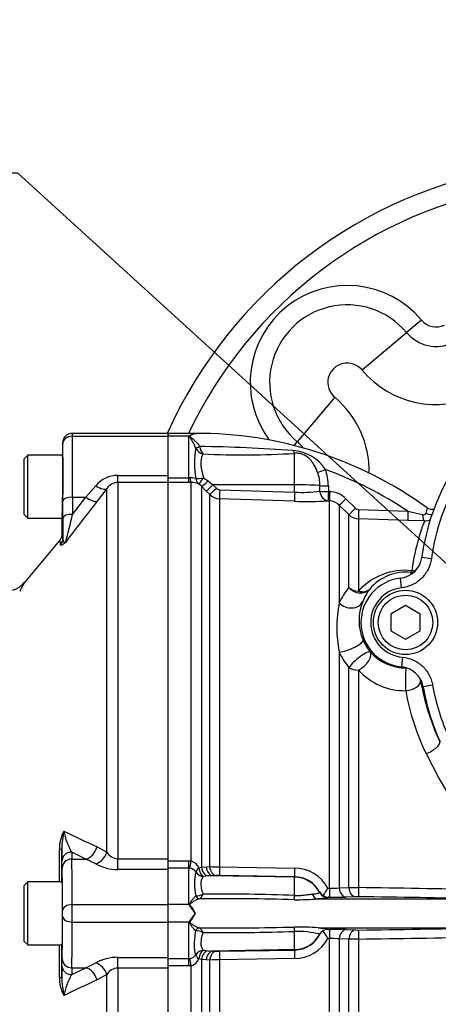
# Model space of a CAD drawing. Units: millimetres. Extents: x 0 to 594, y 0 to 420.
# Drawn here: x 108 to 125, y 312 to 353 of the extents above; entities that cross this region are included whole.
import ezdxf
from ezdxf.enums import TextEntityAlignment as Align

# ---------------------------------------------------------------- set-up
doc = ezdxf.new("R2010")
doc.units = ezdxf.units.MM
for name, color, linetype in [('Default', 7, 'Continuous'), ('GB-IW5-SPURBOX_R', 7, 'Continuous'), ('II2-01-STD', 7, 'Continuous'), ('II2-04SHW-STD', 7, 'Continuous'), ('II2-05-STD', 7, 'Continuous'), ('TSH-1', 7, 'Continuous')]:
    doc.layers.add(name, color=color, linetype=linetype)
doc.styles.add('SEACAD_Arial', font='arial.ttf')
doc.styles.add('SEACAD_Solid_Edge_ISO_GDT_Symbols', font='SEIGDT.TTF')
doc.dimstyles.new('ISO-InstDr', dxfattribs={"dimtxt": 3.2, "dimasz": 4.48, "dimexe": 1.6, "dimexo": 1.6, "dimgap": 0.8, "dimtad": 1, "dimdec": 0, "dimlfac": 5, "dimzin": 0, "dimdsep": 46, "dimtxsty": 'SEACAD_Arial', "dimblk1": '_SE_FILLED', "dimblk2": '_SE_FILLED', "dimsah": 1, "dimcen": 1.6, "dimadec": 0, "dimazin": 0, "dimtfac": 0.5, "dimtofl": 0, "dimtmove": 0, "dimatfit": 3, "dimfxl": 1, "dimtzin": 0, "dimarcsym": 0})

# ---------------------------------------------------------------- blocks, each defined once
blk = doc.blocks.new('SEANNOT_GROUP71')
at = {"layer": 'Default', "linetype": 'Continuous'}
blk.add_hatch(color=7, dxfattribs=at).paths.add_polyline_path([(126.597, 328.447), (130.413, 325.983), (127.602, 329.551)])
at = {"layer": 'Default', "color": 7, "linetype": 'Continuous'}
blk.add_line((107.691, 346.666), (98.091, 346.666), dxfattribs=at)
blk.add_lwpolyline([(107.691, 346.666), (130.413, 325.983)], dxfattribs=at)
blk.add_circle((94.891, 346.666), 3.2, dxfattribs=at)
at = {"layer": 'Default', "color": 7, "linetype": 'Continuous', "style": 'SEACAD_Solid_Edge_ISO_GDT_Symbols'}
blk.add_text('q', height=3.2, dxfattribs=at).set_placement((93.067, 348.266), align=Align.TOP_LEFT)
blk = doc.blocks.new('SE4')
at = {"layer": 'GB-IW5-SPURBOX_R', "color": 7, "linetype": 'Continuous'}
for p, q in [((124.351, 340.608), (123.739, 340.094)), ((121.901, 338.551), (123.739, 340.094)), ((120.773, 337.424), (119.23, 335.586)), ((119.103, 335.434), (119.23, 335.586))]:
    blk.add_line(p, q, dxfattribs=at)
for centre, radius, start, end in [((131.187, 328.137), 19, 99.0542, 155.7621), ((131.187, 328.137), 18.2, 99.4557, 154.6231), ((121.288, 338.037), 4, 40.0144, 216.4165), ((121.288, 338.037), 3.2, 40.0144, 229.9856), ((124.964, 341.123), 0.8, 220.0144, 295.6054), ((124.964, 341.123), 1.6, 220.0144, 295.6054), ((121.288, 338.037), 0.8, 40.0144, 229.9856), ((124.964, 341.123), 4, 220.0144, 295.6054), ((118.202, 334.36), 4, 359.0649, 49.9856), ((118.202, 334.36), 1.6, 37.5388, 49.9856)]:
    blk.add_arc(centre, radius, start, end, dxfattribs=at)
at = {"layer": 'II2-01-STD', "color": 7, "linetype": 'Continuous'}
for p, q in [((113.897, 335.817), (113.897, 335.937)), ((115.006, 335.937), (113.897, 335.937)), ((115.044, 335.931), (115.006, 335.937)), ((114.757, 335.817), (113.897, 335.817)), ((113.897, 334.199), (113.897, 335.817)), ((114.757, 334.105), (114.757, 335.817)), ((115.036, 335.328), (115.035, 335.33)), ((115.199, 335.395), (115.2, 335.39)), ((119.118, 333.815), (119.118, 335.109)), ((113.897, 334.105), (114.757, 334.105)), ((114.757, 333.905), (113.897, 333.905)), ((114.757, 334.105), (114.799, 334.107)), ((114.757, 333.905), (114.757, 334.105)), ((114.849, 333.906), (114.757, 333.905)), ((114.849, 318.298), (114.849, 333.906)), ((115.273, 333.758), (115.159, 333.851)), ((115.36, 334.099), (115.549, 333.978)), ((115.549, 333.978), (115.746, 333.819)), ((115.273, 333.758), (115.273, 318.044)), ((115.47, 333.558), (115.273, 333.758)), ((115.616, 333.411), (115.47, 333.558)), ((119.118, 333.815), (115.746, 333.819)), ((115.746, 333.819), (115.892, 333.672)), ((116.026, 333.613), (119.118, 333.509)), ((119.118, 333.509), (119.118, 333.815)), ((120.165, 333.546), (120.164, 333.781)), ((120.512, 333.771), (120.513, 333.536)), ((120.513, 333.536), (120.567, 333.534)), ((115.616, 318.065), (115.616, 333.411)), ((116.019, 333.236), (116.019, 318.053)), ((119.111, 333.133), (116.019, 333.236)), ((120.561, 333.154), (120.506, 333.156)), ((120.561, 317.177), (120.561, 333.154)), ((121.239, 333.242), (121.63, 332.849)), ((120.964, 332.978), (120.964, 328.94)), ((121.356, 332.586), (120.964, 332.978)), ((121.764, 332.791), (123.793, 332.724)), ((123.793, 332.724), (124.392, 332.583)), ((121.356, 329.577), (121.356, 332.586)), ((121.759, 332.41), (121.759, 329.434)), ((123.791, 332.342), (121.759, 332.41)), ((124.48, 332.324), (123.791, 332.342)), ((120.964, 326.915), (120.964, 317.19)), ((121.356, 317.204), (121.356, 326.277)), ((121.759, 326.169), (121.759, 317.197)), ((113.897, 318.305), (114.757, 318.305)), ((114.757, 318.305), (114.849, 318.298)), ((114.757, 318.005), (114.757, 318.305)), ((115.159, 318.012), (115.273, 318.044)), ((115.273, 318.044), (115.47, 318.06)), ((115.47, 318.06), (115.616, 318.065)), ((116.019, 318.053), (119.111, 318.005)), ((114.757, 318.005), (113.897, 318.005)), ((113.897, 316.497), (113.897, 317.951)), ((114.757, 316.497), (114.757, 318.005)), ((114.799, 318.001), (114.757, 318.005)), ((115.549, 317.679), (115.36, 317.659)), ((115.746, 317.692), (115.549, 317.679)), ((115.892, 317.697), (115.746, 317.692)), ((119.118, 317.633), (115.746, 317.692)), ((119.118, 317.649), (116.026, 317.698)), ((119.118, 317.633), (119.118, 317.649)), ((119.118, 316.879), (119.118, 317.633)), ((120.964, 317.19), (121.356, 317.204)), ((115.035, 316.855), (115.036, 316.856)), ((120.155, 317.001), (120.155, 317.013)), ((120.494, 317.177), (120.561, 317.177)), ((120.571, 316.802), (120.503, 316.802)), ((120.503, 316.802), (120.503, 316.79)), ((121.633, 316.823), (121.242, 316.808)), ((114.757, 316.497), (113.897, 316.497)), ((113.897, 315.777), (113.897, 316.497)), ((115.2, 316.735), (115.199, 316.734)), ((120.086, 316.736), (126.769, 316.736)), ((115.022, 316.137), (115.006, 316.137)), ((114.757, 315.777), (113.897, 315.777)), ((113.897, 314.323), (113.897, 315.777)), ((114.757, 314.269), (114.757, 315.777)), ((115.036, 315.419), (115.035, 315.419)), ((115.199, 315.54), (115.2, 315.539)), ((119.118, 314.641), (119.118, 315.395)), ((120.086, 315.538), (126.769, 315.538)), ((120.489, 315.472), (120.571, 315.472)), ((121.242, 315.466), (121.633, 315.451)), ((120.561, 315.097), (120.494, 315.097)), ((120.561, 299.13), (120.561, 315.097)), ((120.964, 315.084), (120.964, 299.306)), ((121.356, 315.07), (120.964, 315.084)), ((121.356, 299.698), (121.356, 315.07)), ((121.759, 315.077), (121.759, 299.874)), ((115.36, 314.616), (115.549, 314.595)), ((115.549, 314.595), (115.746, 314.582)), ((119.118, 314.641), (115.746, 314.582)), ((115.746, 314.582), (115.892, 314.577)), ((116.026, 314.576), (119.118, 314.625)), ((119.118, 314.625), (119.118, 314.641)), ((113.897, 314.269), (114.757, 314.269)), ((114.757, 313.969), (113.897, 313.969)), ((114.757, 314.269), (114.799, 314.273)), ((114.757, 313.969), (114.757, 314.269)), ((114.849, 313.976), (114.757, 313.969)), ((114.849, 298.368), (114.849, 313.976)), ((115.273, 314.23), (115.159, 314.262)), ((115.273, 314.23), (115.273, 298.516)), ((115.47, 314.214), (115.273, 314.23)), ((115.616, 314.209), (115.47, 314.214)), ((115.616, 298.863), (115.616, 314.209)), ((119.111, 314.269), (116.019, 314.221)), ((116.019, 314.221), (116.019, 299.038))]:
    blk.add_line(p, q, dxfattribs=at)
for centre, radius, start, end in [((115.12, 335.294), 0.642, 96.7669, 120.129), ((115.097, 319.75), 16.187, 54.1064, 90.2947), ((115.055, 336.183), 0.252, 267.5063, 268.9747), ((115.27, 335.21), 0.795, 126.4574, 130.1852), ((118.966, 334.707), 3.978, 171.0136, 189.0953), ((115.497, 335.588), 0.529, 209.41, 251.6016), ((114.435, 274.059), 61.34, 85.67462, 89.28645), ((115.951, 335.531), 0.764, 190.637, 215.6405), ((116.991, 373.385), 38.335, 267.516, 273.1806), ((118.96, 333.535), 1.693, 32.5365, 86.5624), ((118.612, 333.794), 1.552, 359.5411, 20.09), ((115.097, 319.75), 15.618, 56.1686, 70.2033), ((118.685, 333.78), 1.827, 359.7292, 21.3547), ((114.841, 333.462), 0.646, 72.3161, 93.7057), ((114.869, 333.109), 0.798, 68.6115, 91.4166), ((116.033, 333.811), 0.198, 224.6367, 268.0433), ((119.426, 339.737), 6.235, 267.1715, 276.8043), ((120.534, 332.541), 0.994, 44.8499, 88.07), ((116.039, 333.836), 0.6, 225.0276, 268.0424), ((119.588, 346.412), 13.287, 267.9461, 273.9654), ((120.541, 332.558), 0.596, 44.7605, 88.063), ((121.77, 332.989), 0.199, 224.8486, 268.0977), ((128.199, 331.93), 3.734, 165.4872, 168.9026), ((121.78, 333.01), 0.6, 225.0057, 268.0293), ((133.043, 329.051), 9.167, 159.0863, 172.3421), ((124.496, 332.931), 0.607, 268.4641, 294.3274), ((123.678, 327.707), 2.581, 83.7769, 138.0079), ((123.707, 328.272), 1.939, 83.8299, 140.1361), ((136.818, 328.604), 13, 172.9541, 173.2847), ((123.359, 327.906), 2.609, 140.1668, 156.6367), ((123.942, 328.199), 2.167, 142.6444, 158.3245), ((123.836, 328.225), 2.059, 157.9141, 203.1989), ((125.763, 327.928), 4.904, 168.0806, 191.9194), ((123.818, 328.212), 2.037, 203.0638, 219.2859), ((123.359, 327.946), 2.608, 203.3066, 219.8027), ((123.702, 328.204), 1.944, 221.242, 270.4837), ((123.675, 327.908), 2.587, 222.2298, 270.6609), ((133.996, 327.397), 9.816, 189.6763, 205.1951), ((133.347, 327.014), 9.789, 189.9592, 205.9773), ((143.754, 332.119), 21.381, 206.0587, 254.4354), ((114.715, 317.84), 0.477, 21.0507, 73.6492), ((116.055, 325.788), 7.735, 266.7448, 269.7341), ((114.745, 317.652), 0.354, 34.3816, 81.219), ((117.449, 317.35), 2.463, 168.2688, 191.5936), ((115.974, 314.911), 2.787, 88.9322, 91.696), ((119.092, 316.403), 1.602, 28.8904, 89.2907), ((119.098, 316.454), 1.196, 27.894, 89.046), ((121.828, 333.666), 16.469, 268.3561, 269.7595), ((114.988, -223.327), 540.567, 88.75169, 89.28223), ((115.054, 317.403), 0.547, 268.1546, 300.2987), ((116.064, 230.575), 86.358, 87.97321, 90.48719), ((120.482, 317.202), 0.377, 209.9549, 240.1703), ((116.231, 319.767), 4.988, 324.5525, 328.7209), ((120.53, 317.218), 0.417, 235.5966, 266.3427), ((120.641, 320.856), 3.68, 268.7635, 275.0502), ((120.758, 331.705), 14.905, 269.2808, 271.8628), ((121.723, 313.939), 2.885, 89.1147, 91.7824), ((115.034, -209.635), 526.502, 88.72293, 89.26723), ((113.426, 315.314), 1.781, 39.9182, 41.6298), ((113.442, 315.322), 1.764, 27.5341, 40.0532), ((113.63, 315.483), 1.538, 25.1611, 39.6857), ((116.165, 200.444), 116.295, 88.5513, 90.47582), ((119.279, 325.553), 8.853, 268.8719, 275.2277), ((113.449, 316.948), 1.755, 319.9152, 332.4975), ((113.63, 316.791), 1.538, 320.3138, 334.8393), ((113.428, 316.959), 1.779, 318.369, 320.083), ((116.165, 431.831), 116.295, 269.52418, 271.4487), ((119.279, 306.721), 8.853, 84.7723, 91.1281), ((115.054, 314.872), 0.547, 59.6992, 91.8475), ((116.064, 401.699), 86.358, 269.51281, 272.02679), ((119.214, 311.735), 3.661, 75.1016, 91.4955), ((119.098, 315.822), 1.197, 270.9864, 336.1626), ((119.219, 315.861), 1.105, 327.8673, 328.8223), ((120.466, 315.128), 0.338, 107.448, 152.1815), ((116.334, 312.574), 4.865, 31.2381, 35.8048), ((120.527, 314.87), 0.603, 93.6217, 105.3817), ((120.758, 300.564), 14.909, 88.1376, 90.7188), ((121.723, 318.338), 2.888, 268.2189, 270.884), ((115.034, 841.909), 526.502, 270.73277, 271.27707), ((119.092, 315.871), 1.602, 270.7093, 331.1096), ((120.641, 311.417), 3.681, 84.9508, 91.2355), ((121.829, 298.604), 16.473, 90.2407, 91.6437), ((114.988, 855.601), 540.567, 270.71777, 271.24831), ((114.742, 314.628), 0.36, 279.2185, 325.1808), ((115.974, 317.363), 2.787, 268.304, 271.0678), ((114.715, 314.434), 0.477, 286.3486, 338.9515), ((116.055, 306.486), 7.735, 90.2659, 93.2552)]:
    blk.add_arc(centre, radius, start, end, dxfattribs=at)
for centre, major_axis, ratio, start_param, end_param in [((115.199, 335.414), (-0.181, -0.085), 0.087437, 0.404718, 1.529147), ((115.2, 335.412), (-0.182, -0.083), 0.098373, 0.403135, 1.524669), ((119.125, 335.475), (0.045, -0.397), 0.288577, -0.923243, -0.433526), ((120.394, 334.465), (-0.371, -0.149), 0.039126, 0.493505, 1.536004), ((114.849, 334.303), (0.007, -0.4), 0.152189, 5.222916, 6.160747), ((115.367, 334.192), (-0.392, -0.081), 0.223626, 0.52766, 1.506761), ((115.367, 334.192), (-0.167, -0.363), 0.788441, 5.359475, 6.136291), ((115.367, 334.192), (-0.211, -0.34), 0.109851, 0.090704, 1.363543), ((115.556, 334.04), (-0.286, -0.28), 0.098765, 0.076517, 1.450064), ((115.753, 333.839), (-0.284, -0.281), 0.024936, 0.077702, 1.521557), ((115.898, 333.693), (-0.284, -0.281), 0.02494, 0.07855, 1.52156), ((116.033, 333.634), (-0.013, -0.4), 0.015719, 4.765295, 6.17166), ((119.125, 333.53), (-0.013, -0.4), 0.015718, 4.765295, 6.173765), ((119.097, 333.753), (1.2, 0), 0.052336, 0.475365, 1.553343), ((120.52, 333.791), (-0.4, -0.001), 0.048796, 0.475273, 1.551851), ((120.52, 333.555), (0.033, -0.399), 0.889443, 4.66379, 6.152372), ((120.52, 333.555), (-0.4, -0.001), 0.048685, 0.474674, 1.551568), ((120.52, 333.555), (-0.014, -0.4), 0.017494, 4.761742, 6.223523), ((120.575, 333.554), (-0.014, -0.4), 0.017666, 4.761681, 6.223572), ((121.247, 333.261), (-0.283, -0.282), 0.018456, 0.042899, 1.521795), ((121.639, 332.868), (-0.283, -0.282), 0.016709, 0.044312, 1.521172), ((121.773, 332.809), (-0.013, -0.4), 0.02227, 4.75978, 6.220336), ((123.805, 332.741), (-0.013, -0.4), 0.027702, 4.756824, 6.223128), ((124.691, 332.861), (-0.375, 0.138), 0.644501, 1.388791, 2.053852), ((124.494, 332.723), (-0.008, -0.4), 0.262903, 5.074485, 6.22689), ((123.978, 330.795), (-0.066, -0.596), 0.122484, 0.035172, 0.517419), ((123.978, 330.795), (0.595, -0.077), 0.99939, 4.735755, 4.927028), ((123.978, 330.795), (-0.595, 0.077), 0.870379, 1.648021, 1.908877), ((121.78, 329.923), (-0.6, 0), 0.815479, 0.785398, 1.53589), ((121.78, 329.923), (-0.469, 0.374), 0.908866, 1.376785, 3.057821), ((121.78, 329.923), (0.455, -0.392), 0.741967, 5.242459, 6.231107), ((121.389, 329.262), (-0.554, 0.231), 0.857478, 1.108568, 3.073711), ((121.389, 327.186), (-0.553, -0.234), 0.250489, 0.596749, 3.105536), ((121.78, 326.538), (-0.463, -0.381), 0.198584, 3.177209, 5.678199), ((121.78, 326.538), (-0.453, -0.393), 0.488915, 1.127024, 3.101575), ((121.78, 326.538), (-0.6, 0), 0.61527, 0.785398, 1.53589), ((123.726, 325.66), (0.006, -0.6), 0.048919, 3.176541, 5.312712), ((123.726, 325.66), (-0.592, -0.1), 0.556136, 1.441606, 3.099588), ((124.567, 322.97), (-0.543, -0.255), 0.36049, 1.364966, 3.104169), ((114.849, 318.346), (-0.061, -0.395), 0.018506, 0.513377, 1.451208), ((115.367, 318.048), (-0.326, -0.231), 0.256726, 5.20671, 5.983526), ((115.367, 318.048), (0.052, -0.397), 0.525162, 4.734837, 6.007676), ((115.556, 318.074), (0.056, -0.396), 0.710986, 4.688388, 6.061935), ((115.753, 318.092), (0.014, -0.4), 0.710392, 4.764911, 6.208767), ((115.898, 318.097), (0.014, -0.4), 0.710454, 4.765751, 6.20876), ((116.033, 318.097), (-0.006, -0.4), 0.033354, 4.824439, 6.230804), ((115.367, 318.048), (0.3, -0.265), 0.954463, 4.415779, 5.39488), ((119.125, 318.049), (-0.006, -0.4), 0.03338, 4.822335, 6.230804), ((119.097, 316.435), (1.2, 0), 0.99863, 0.491648, 1.553343), ((121.639, 317.222), (0.015, -0.4), 0.708449, 4.732213, 6.211675), ((121.773, 317.223), (-0.005, -0.4), 0.03415, 4.777862, 6.232795), ((115.199, 316.933), (0.04, -0.196), 0.901877, 4.933798, 6.059128), ((115.2, 316.934), (0.046, -0.195), 0.904334, 4.903778, 6.026008), ((119.125, 317.077), (-0.024, -0.399), 0.01372, 0.343769, 1.052595), ((120.09, 317.136), (0.018, -0.4), 0.730266, 5.208176, 6.207894), ((120.508, 317.189), (-0.4, 0.005), 0.998693, 0.504462, 1.572375), ((120.575, 317.201), (-0.004, -0.4), 0.034369, 4.773709, 6.232071), ((121.247, 317.208), (0.015, -0.4), 0.708378, 4.729662, 6.211298), ((114.813, 316.575), (-0.17, -0.105), 0.48782, 1.161934, 1.283012), ((114.813, 315.699), (-0.17, 0.105), 0.48782, -1.283012, -1.161934), ((119.125, 315.197), (-0.024, 0.399), 0.01372, -1.052595, -0.343769), ((115.199, 315.341), (0.04, 0.196), 0.901877, 0.224058, 1.349387), ((115.2, 315.34), (0.046, 0.195), 0.904334, 0.257177, 1.379408), ((119.097, 315.839), (1.2, 0), 0.99863, 4.729842, 5.791537), ((120.575, 315.073), (-0.004, 0.4), 0.034369, 0.051115, 1.509476), ((121.247, 315.066), (0.015, 0.4), 0.708378, 0.071887, 1.553523), ((121.639, 315.052), (0.015, 0.4), 0.708449, 0.07151, 1.550972), ((121.773, 315.051), (-0.005, 0.4), 0.03415, 0.05039, 1.505323), ((115.367, 314.226), (-0.3, -0.265), 0.954463, 4.029898, 5.008999), ((115.367, 314.226), (-0.326, 0.231), 0.256726, 0.299659, 1.076476), ((115.367, 314.226), (0.052, 0.397), 0.525162, 0.275509, 1.548348), ((115.556, 314.2), (-0.056, -0.396), 0.710986, 3.362843, 4.73639), ((115.753, 314.183), (0.014, 0.4), 0.710392, 0.074419, 1.518274), ((115.898, 314.177), (0.014, 0.4), 0.710454, 0.074425, 1.517435), ((116.033, 314.177), (-0.006, 0.4), 0.033354, 0.052381, 1.458747), ((119.125, 314.225), (-0.006, 0.4), 0.03338, 0.052381, 1.460851), ((114.849, 313.928), (-0.061, 0.395), 0.018506, -1.451208, -0.513377)]:
    blk.add_ellipse(centre, major_axis=major_axis, ratio=ratio, start_param=start_param, end_param=end_param, dxfattribs=at)
for points, knots in [([(115.051, 335.931), (114.996, 335.922), (114.937, 335.903), (114.866, 335.868), (114.852, 335.86), (114.826, 335.843), (114.813, 335.833), (114.805, 335.807), (114.816, 335.794), (114.84, 335.771), (114.854, 335.759), (114.983, 335.655), (115.107, 335.541), (115.199, 335.395)], [0, 0, 0, 0, 0.25, 0.25, 0.3125, 0.3125, 0.375, 0.375, 0.4375, 0.4375, 0.5, 0.5, 1, 1, 1, 1]), ([(115.035, 335.33), (115.016, 335.384), (114.993, 335.435), (114.946, 335.533), (114.921, 335.578), (114.87, 335.664), (114.844, 335.703), (114.808, 335.76), (114.797, 335.778), (114.788, 335.805), (114.787, 335.815), (114.79, 335.832), (114.793, 335.841), (114.798, 335.849)], [0, 0, 0, 0, 0.25, 0.25, 0.5, 0.5, 0.75, 0.75, 0.875, 0.875, 0.9375, 0.9375, 1, 1, 1, 1]), ([(115.33, 335.086), (115.305, 335.033), (115.282, 334.972), (115.259, 334.867), (115.254, 334.829), (115.248, 334.75), (115.247, 334.709), (115.251, 334.624), (115.255, 334.58), (115.269, 334.488), (115.277, 334.441), (115.308, 334.298), (115.333, 334.2), (115.36, 334.099)], [0, 0, 0, 0, 0.25, 0.25, 0.375, 0.375, 0.5, 0.5, 0.625, 0.625, 0.75, 0.75, 1, 1, 1, 1]), ([(120.07, 334.327), (120.029, 334.435), (119.982, 334.536), (119.898, 334.679), (119.868, 334.725), (119.802, 334.811), (119.767, 334.852), (119.691, 334.927), (119.648, 334.963), (119.58, 335.009), (119.556, 335.023), (119.506, 335.049), (119.479, 335.061), (119.399, 335.091), (119.343, 335.104), (119.229, 335.117), (119.173, 335.115), (119.118, 335.109)], [0, 0, 0, 0, 0.25, 0.25, 0.375, 0.375, 0.5, 0.5, 0.625, 0.625, 0.6875, 0.6875, 0.75, 0.75, 0.875, 0.875, 1, 1, 1, 1]), ([(124.392, 332.583), (124.409, 332.579), (124.425, 332.577), (124.457, 332.578), (124.472, 332.581), (124.499, 332.593), (124.511, 332.602), (124.528, 332.623), (124.533, 332.635), (124.535, 332.648)], [0, 0, 0, 0, 0.25, 0.25, 0.5, 0.5, 0.75, 0.75, 1, 1, 1, 1]), ([(124.878, 332.793), (124.877, 332.793), (124.83, 332.787), (124.735, 332.791), (124.631, 332.826), (124.594, 332.86), (124.59, 332.864)], [0.6432608, 0.6432608, 0.6432608, 0.6432608, 0.6455782, 0.8109471, 0.9809855, 1, 1, 1, 1]), ([(115.36, 317.659), (115.347, 317.647), (115.333, 317.632), (115.309, 317.599), (115.298, 317.58), (115.268, 317.515), (115.253, 317.462), (115.247, 317.367), (115.248, 317.333), (115.254, 317.261), (115.259, 317.222), (115.282, 317.104), (115.305, 317.02), (115.33, 316.93)], [0, 0, 0, 0, 0.125, 0.125, 0.25, 0.25, 0.5, 0.5, 0.625, 0.625, 0.75, 0.75, 1, 1, 1, 1]), ([(114.792, 316.457), (114.787, 316.468), (114.783, 316.48), (114.782, 316.504), (114.784, 316.516), (114.797, 316.55), (114.809, 316.57), (114.846, 316.63), (114.872, 316.666), (114.922, 316.733), (114.947, 316.763), (114.994, 316.816), (115.016, 316.838), (115.035, 316.855)], [0, 0, 0, 0, 0.0625, 0.0625, 0.125, 0.125, 0.25, 0.25, 0.5, 0.5, 0.75, 0.75, 1, 1, 1, 1]), ([(119.118, 316.879), (119.188, 316.875), (119.257, 316.874), (119.358, 316.877), (119.391, 316.879), (119.456, 316.885), (119.488, 316.888), (119.579, 316.899), (119.637, 316.908), (119.745, 316.923), (119.795, 316.93), (119.842, 316.934)], [0, 0, 0, 0, 0.25, 0.25, 0.375, 0.375, 0.5, 0.5, 0.75, 0.75, 1, 1, 1, 1]), ([(119.842, 316.934), (119.897, 316.938), (119.945, 316.944), (120.025, 316.955), (120.057, 316.961), (120.108, 316.974), (120.126, 316.98), (120.149, 316.992), (120.155, 316.997), (120.155, 317.001)], [0, 0, 0, 0, 0.25, 0.25, 0.5, 0.5, 0.75, 0.75, 1, 1, 1, 1]), ([(120.503, 316.79), (120.503, 316.785), (120.495, 316.78), (120.47, 316.772), (120.46, 316.77), (120.435, 316.765), (120.42, 316.762), (120.368, 316.755), (120.325, 316.751), (120.246, 316.745), (120.217, 316.743), (120.17, 316.74), (120.154, 316.74), (120.121, 316.738), (120.103, 316.737), (120.086, 316.736)], [0, 0, 0, 0, 0.25, 0.25, 0.375, 0.375, 0.5, 0.5, 0.75, 0.75, 0.875, 0.875, 0.9375, 0.9375, 1, 1, 1, 1]), ([(115.199, 316.734), (115.169, 316.73), (115.135, 316.719), (115.063, 316.691), (115.025, 316.672), (114.948, 316.629), (114.909, 316.604), (114.86, 316.568), (114.85, 316.561), (114.832, 316.545), (114.822, 316.537), (114.81, 316.524), (114.806, 316.519), (114.8, 316.509), (114.798, 316.503), (114.798, 316.492), (114.8, 316.486), (114.806, 316.475), (114.81, 316.47), (114.814, 316.465)], [0, 0, 0, 0, 0.25, 0.25, 0.5, 0.5, 0.75, 0.75, 0.8125, 0.8125, 0.875, 0.875, 0.90625, 0.90625, 0.9375, 0.9375, 0.96875, 0.96875, 1, 1, 1, 1]), ([(115.035, 315.419), (115.016, 315.436), (114.994, 315.458), (114.947, 315.511), (114.922, 315.541), (114.872, 315.608), (114.846, 315.644), (114.809, 315.704), (114.797, 315.724), (114.784, 315.758), (114.782, 315.77), (114.783, 315.794), (114.787, 315.806), (114.792, 315.817)], [0, 0, 0, 0, 0.25, 0.25, 0.5, 0.5, 0.75, 0.75, 0.875, 0.875, 0.9375, 0.9375, 1, 1, 1, 1]), ([(114.814, 315.809), (114.81, 315.804), (114.806, 315.799), (114.8, 315.788), (114.798, 315.782), (114.798, 315.771), (114.8, 315.765), (114.806, 315.755), (114.81, 315.751), (114.822, 315.737), (114.832, 315.729), (114.85, 315.713), (114.86, 315.706), (114.909, 315.67), (114.948, 315.645), (115.025, 315.602), (115.063, 315.583), (115.135, 315.555), (115.169, 315.544), (115.199, 315.54)], [0, 0, 0, 0, 0.03125, 0.03125, 0.0625, 0.0625, 0.09375, 0.09375, 0.125, 0.125, 0.1875, 0.1875, 0.25, 0.25, 0.5, 0.5, 0.75, 0.75, 1, 1, 1, 1]), ([(115.037, 314.423), (115.024, 314.473), (115.011, 314.532), (114.997, 314.634), (114.993, 314.671), (114.987, 314.747), (114.986, 314.787), (114.986, 314.913), (114.991, 315.006), (115.01, 315.203), (115.023, 315.308), (115.036, 315.419)], [0, 0, 0, 0, 0.25, 0.25, 0.375, 0.375, 0.5, 0.5, 0.75, 0.75, 1, 1, 1, 1]), ([(115.33, 315.344), (115.305, 315.254), (115.282, 315.17), (115.259, 315.052), (115.254, 315.013), (115.248, 314.942), (115.247, 314.908), (115.251, 314.845), (115.255, 314.816), (115.269, 314.762), (115.277, 314.738), (115.308, 314.672), (115.333, 314.639), (115.36, 314.616)], [0, 0, 0, 0, 0.25, 0.25, 0.375, 0.375, 0.5, 0.5, 0.625, 0.625, 0.75, 0.75, 1, 1, 1, 1]), ([(120.086, 315.538), (120.086, 315.538), (120.087, 315.538), (120.088, 315.538), (120.09, 315.538), (120.095, 315.537), (120.104, 315.537), (120.122, 315.536), (120.137, 315.535), (120.166, 315.534), (120.185, 315.533), (120.239, 315.529), (120.272, 315.527), (120.33, 315.522), (120.356, 315.52), (120.402, 315.514), (120.421, 315.511), (120.471, 315.503), (120.491, 315.497), (120.503, 315.488), (120.504, 315.484), (120.501, 315.478), (120.496, 315.475), (120.489, 315.472)], [0, 0, 0, 0, 0.001953, 0.001953, 0.003906, 0.007812, 0.015625, 0.03125, 0.0625, 0.0625, 0.125, 0.125, 0.25, 0.25, 0.375, 0.375, 0.5, 0.5, 0.75, 0.75, 0.875, 0.875, 1, 1, 1, 1])]:
    blk.add_open_spline(points, degree=3, knots=knots, dxfattribs=at)
for points in [[(115.017, 335.937), (115.029, 335.937), (115.04, 335.935), (115.051, 335.931)], [(115.33, 316.93), (115.279, 316.827), (115.229, 316.749), (115.2, 316.735)], [(115.2, 315.539), (115.229, 315.525), (115.279, 315.448), (115.33, 315.344)]]:
    blk.add_open_spline(points, degree=3, dxfattribs=at)
at = {"layer": 'II2-04SHW-STD', "color": 7, "linetype": 'Continuous'}
for p, q in [((124.764, 330.766), (124.368, 330.82)), ((123.536, 329.566), (123.491, 329.964)), ((123.697, 328.83), (123.097, 328.483)), ((124.297, 328.483), (123.697, 328.83)), ((123.097, 328.483), (123.097, 327.791)), ((124.297, 327.791), (124.297, 328.483)), ((123.097, 327.791), (123.697, 327.444)), ((123.697, 327.444), (124.297, 327.791)), ((123.566, 326.705), (123.529, 326.307)), ((124.816, 325.553), (124.422, 325.484))]:
    blk.add_line(p, q, dxfattribs=at)
for radius in [1.325, 1.125]:
    blk.add_circle((123.697, 328.137), radius, dxfattribs=at)
for centre, radius, start, end in [((133.697, 329.537), 9.417, 149.2475, 172.1687), ((133.697, 329.537), 9.017, 149.2475, 172.1687), ((123.379, 330.956), 0.999, 276.426, 352.2025), ((123.697, 328.137), 1.838, 96.4598, 264.747), ((123.697, 328.137), 1.438, 96.4598, 264.747), ((123.438, 325.312), 0.999, 9.9146, 84.7799), ((133.697, 327.111), 9.417, 189.9475, 204.3958), ((133.697, 327.111), 9.017, 189.9475, 204.3958)]:
    blk.add_arc(centre, radius, start, end, dxfattribs=at)
for points, knots in [([(124.764, 330.766), (124.743, 330.612), (124.698, 330.465), (124.558, 330.188), (124.467, 330.064), (124.301, 329.901), (124.241, 329.852), (124.115, 329.764), (124.049, 329.726), (123.909, 329.659), (123.836, 329.632), (123.688, 329.59), (123.613, 329.575), (123.536, 329.566)], [0, 0, 0, 0, 0.25, 0.25, 0.5, 0.5, 0.625, 0.625, 0.75, 0.75, 0.875, 0.875, 1, 1, 1, 1]), ([(123.566, 326.705), (123.719, 326.691), (123.865, 326.653), (124.075, 326.559), (124.142, 326.523), (124.269, 326.44), (124.329, 326.393), (124.441, 326.289), (124.493, 326.233), (124.587, 326.114), (124.628, 326.05), (124.702, 325.916), (124.733, 325.846), (124.783, 325.703), (124.802, 325.629), (124.816, 325.553)], [0, 0, 0, 0, 0.25, 0.25, 0.375, 0.375, 0.5, 0.5, 0.625, 0.625, 0.75, 0.75, 0.875, 0.875, 1, 1, 1, 1])]:
    blk.add_open_spline(points, degree=3, knots=knots, dxfattribs=at)
at = {"layer": 'II2-05-STD', "color": 7, "linetype": 'Continuous'}
for p, q in [((113.897, 335.937), (109.944, 335.937)), ((113.897, 335.937), (113.897, 335.817)), ((109.544, 335.54), (109.54, 335.037)), ((109.946, 335.817), (113.897, 335.817)), ((113.897, 334.199), (113.897, 335.817)), ((108.107, 335.037), (107.947, 334.877)), ((107.947, 334.877), (107.947, 332.597)), ((108.107, 332.437), (108.107, 335.037)), ((109.54, 335.037), (108.107, 335.037)), ((109.547, 334.937), (109.547, 333.417)), ((111.827, 333.91), (111.827, 334.199)), ((111.827, 334.199), (113.897, 334.199)), ((113.897, 333.91), (111.827, 333.91)), ((111.827, 333.91), (111.827, 318.391)), ((113.897, 333.91), (113.897, 334.199)), ((113.897, 318.391), (113.897, 333.91)), ((110.503, 333.306), (110.908, 333.777)), ((111.368, 333.657), (110.963, 333.136)), ((111.368, 318.662), (111.368, 333.657)), ((109.554, 332.459), (109.556, 333.169)), ((109.956, 333.306), (109.954, 332.596)), ((109.954, 332.596), (110.503, 333.306)), ((109.956, 333.306), (110.503, 333.306)), ((107.947, 332.597), (108.107, 332.437)), ((108.107, 332.437), (109.517, 332.437)), ((109.517, 332.437), (109.511, 331.768)), ((109.417, 331.514), (107.964, 329.782)), ((110.963, 318.88), (111.368, 318.662)), ((110.503, 318.379), (109.917, 318.665)), ((109.917, 318.665), (109.923, 318.379)), ((109.523, 318.005), (109.517, 318.29)), ((109.923, 318.379), (110.503, 318.379)), ((110.908, 318.177), (110.503, 318.379)), ((111.827, 317.951), (111.827, 318.391)), ((111.827, 318.391), (113.897, 318.391)), ((113.897, 317.951), (113.897, 318.391)), ((113.897, 317.951), (111.827, 317.951)), ((113.897, 316.497), (113.897, 317.951)), ((108.107, 317.437), (107.947, 317.277)), ((107.947, 317.277), (107.947, 314.997)), ((108.107, 314.837), (108.107, 317.437)), ((109.528, 317.437), (108.107, 317.437)), ((109.944, 316.497), (113.897, 316.497)), ((113.897, 315.777), (113.897, 316.497)), ((109.944, 315.777), (113.897, 315.777)), ((113.897, 314.323), (113.897, 315.777)), ((107.947, 314.997), (108.107, 314.837)), ((108.107, 314.837), (109.528, 314.837)), ((109.517, 313.984), (109.523, 314.269)), ((110.503, 313.895), (110.908, 314.097)), ((111.827, 313.883), (111.827, 314.323)), ((111.827, 314.323), (113.897, 314.323)), ((113.897, 313.883), (113.897, 314.323)), ((109.923, 313.895), (109.917, 313.609)), ((109.917, 313.609), (110.503, 313.895)), ((109.923, 313.895), (110.503, 313.895)), ((111.368, 313.612), (110.963, 313.394)), ((111.368, 298.617), (111.368, 313.612)), ((113.897, 313.883), (111.827, 313.883)), ((111.827, 313.883), (111.827, 298.364)), ((113.897, 298.364), (113.897, 313.883))]:
    blk.add_line(p, q, dxfattribs=at)
for centre, radius, start, end in [((111.825, 332.989), 1.21, 89.9183, 139.3378), ((111.841, 333.341), 0.569, 91.3916, 146.28), ((216.298, 250.942), 133.609, 142.03465, 142.9544), ((203.142, 332.196), 93.588, 179.83888, 180.36945), ((91.217, 336.771), 19.197, 343.8599, 347.4375), ((107.233, 330.397), 0.953, 268.0465, 319.9178), ((110.833, 318.827), 1.419, 150.4533, 182.2835), ((112.511, 318.798), 3.002, 165.9417, 179.6783), ((112.049, 319.94), 2.485, 189.5685, 210.8833), ((166.149, 436.936), 130.318, 244.28207, 244.94599), ((-1591.282, 316.137), 1700.699, 0.043807, 0.088727), ((150.487, 319.149), 40.979, 180.4676, 181.2011), ((111.861, 318.973), 0.583, 212.2013, 266.6584), ((111.811, 319.863), 1.913, 241.813, 270.4748), ((-1591.282, 316.137), 1700.699, 359.911273, 359.956149), ((150.51, 313.125), 41.003, 178.7991, 179.5322), ((111.811, 312.413), 1.911, 89.5105, 118.2016), ((112.049, 312.334), 2.485, 149.1156, 170.4326), ((111.863, 313.298), 0.586, 93.497, 147.6432), ((110.833, 313.447), 1.419, 177.7165, 209.5467), ((112.511, 313.476), 3.002, 180.3217, 194.0583), ((166.149, 195.338), 130.318, 115.05401, 115.71793)]:
    blk.add_arc(centre, radius, start, end, dxfattribs=at)
for centre, major_axis, ratio, start_param, end_param in [((109.942, 335.337), (-0.002, -0.6), 0.005819, 2.498108, 3.14161), ((109.542, 335.341), (-0.002, -0.2), 0.017454, 2.498244, 3.176657), ((109.946, 335.497), (-0.4, -0.006), 0.79997, 4.700752, 6.254096), ((109.455, 331.341), (0.045, 5.2), 0.017454, -1.211348, -0.643349), ((109.855, 331.337), (0.045, 5.6), 0.016208, -1.211369, -0.64337), ((109.528, 333.737), (-0.011, -1.3), 0.017454, 2.747014, 3.141745), ((110.908, 334.039), (0.475, -0.367), 0.357775, 4.982058, 6.184823), ((109.528, 333.737), (-0.011, -1.3), 0.017454, 0.000152, 1.322087), ((109.956, 333.165), (-0.4, 0.001), 0.351614, 4.713152, 6.264541), ((110.503, 333.517), (0.474, -0.368), 0.284198, 4.930045, 6.176194), ((109.954, 332.455), (-0.4, 0.001), 0.351614, 4.713152, 6.264541), ((109.156, 331.596), (0.398, 0.042), 0.988317, 5.481714, 6.168424), ((109.381, 316.295), (-0.135, -15.477), 0.017457, 2.989545, 3.162316), ((110.503, 318.941), (-0.261, -0.54), 0.756653, 0.567812, 1.813961), ((109.109, 318.815), (0.4, 0.001), 0.173073, 5.58479, 6.274325), ((109.376, 316.137), (0, 15.472), 0.008727, -1.486677, -1.396856), ((109.917, 318.29), (0.4, 0.009), 0.936113, 1.54905, 3.116778), ((110.908, 318.717), (-0.319, -0.508), 0.738969, 0.703368, 1.906132), ((109.923, 318.005), (0.4, 0.009), 0.936113, 1.54905, 3.116778), ((109.907, 313.137), (0, 5.6), 0.008104, -0.927295, -0.359296), ((109.507, 313.137), (0, 5.2), 0.008727, -0.927295, -0.359296), ((109.528, 316.137), (0, 1.3), 0.008727, 3.141593, 6.283185), ((109.944, 316.257), (0.4, 0.003), 0.599992, 1.566869, 3.130684), ((109.942, 316.137), (0, 0.6), 0.002909, 4.068888, 5.35589), ((109.507, 319.137), (0, -5.2), 0.008727, 0.359296, 0.927295), ((109.542, 316.137), (0, -0.2), 0.008727, 0.927295, 2.214297), ((109.944, 316.017), (-0.4, 0.003), 0.599992, 0.010908, 1.574723), ((109.907, 319.137), (0, -5.6), 0.008104, 0.359296, 0.927295), ((109.376, 316.137), (0, 15.472), 0.008727, 4.538449, 4.628269), ((109.917, 313.984), (-0.4, 0.009), 0.936113, 0.024815, 1.592543), ((109.923, 314.269), (-0.4, 0.009), 0.936113, 0.024815, 1.592543), ((110.908, 313.557), (0.319, -0.508), 0.738969, 1.235461, 2.438225), ((110.503, 313.333), (0.261, -0.54), 0.756653, 1.327631, 2.573781), ((109.109, 313.459), (0.4, -0.001), 0.173073, 0.00886, 0.698396)]:
    blk.add_ellipse(centre, major_axis=major_axis, ratio=ratio, start_param=start_param, end_param=end_param, dxfattribs=at)
for points, knots in [([(109.944, 335.937), (109.892, 335.937), (109.839, 335.927), (109.767, 335.897), (109.744, 335.885), (109.701, 335.856), (109.681, 335.839), (109.644, 335.803), (109.627, 335.782), (109.598, 335.739), (109.585, 335.716), (109.565, 335.668), (109.557, 335.643), (109.547, 335.592), (109.544, 335.567), (109.544, 335.54)], [0, 0, 0, 0, 0.25, 0.25, 0.375, 0.375, 0.5, 0.5, 0.625, 0.625, 0.75, 0.75, 0.875, 0.875, 1, 1, 1, 1]), ([(109.511, 331.768), (109.511, 331.721), (109.502, 331.676), (109.478, 331.611), (109.468, 331.59), (109.445, 331.551), (109.432, 331.532), (109.417, 331.514)], [0, 0, 0, 0, 0.5, 0.5, 0.75, 0.75, 1, 1, 1, 1]), ([(109.462, 331.342), (109.455, 331.409), (109.448, 331.456), (109.433, 331.514), (109.425, 331.523), (109.417, 331.514)], [0, 0, 0, 0, 0.5, 0.5, 1, 1, 1, 1]), ([(109.657, 331.435), (109.649, 331.427), (109.64, 331.419), (109.624, 331.405), (109.616, 331.398), (109.594, 331.38), (109.581, 331.37), (109.545, 331.345), (109.525, 331.334), (109.495, 331.322), (109.483, 331.321), (109.468, 331.326), (109.464, 331.332), (109.462, 331.342)], [0, 0, 0, 0, 0.0625, 0.0625, 0.125, 0.125, 0.25, 0.25, 0.5, 0.5, 0.75, 0.75, 1, 1, 1, 1]), ([(109.556, 331.592), (109.557, 331.54), (109.566, 331.498), (109.592, 331.455), (109.603, 331.445), (109.622, 331.435), (109.629, 331.433), (109.639, 331.432), (109.643, 331.432), (109.65, 331.433), (109.654, 331.434), (109.657, 331.435)], [0, 0, 0, 0, 0.5, 0.5, 0.75, 0.75, 0.875, 0.875, 0.9375, 0.9375, 1, 1, 1, 1]), ([(107.974, 329.794), (107.974, 329.794), (107.957, 329.762), (107.906, 329.667), (107.885, 329.627), (107.834, 329.533), (107.804, 329.478), (107.771, 329.416)], [0.5004703, 0.5004703, 0.5004703, 0.5004703, 0.75, 0.75, 0.875, 0.875, 1, 1, 1, 1])]:
    blk.add_open_spline(points, degree=3, knots=knots, dxfattribs=at)
blk = doc.blocks.new('DMBLK43')
at = {"layer": 'Default', "linetype": 'Continuous'}
for points in [[(75.927, 396.654), (71.447, 395.907), (75.927, 395.161)], [(139.417, 396.654), (139.417, 395.161), (143.897, 395.907)]]:
    blk.add_hatch(color=7, dxfattribs=at).paths.add_polyline_path(points)
at = {"layer": 'Default', "color": 7, "linetype": 'Continuous'}
for p, q in [((71.447, 325.685), (71.447, 397.507)), ((143.897, 336.137), (143.897, 397.507)), ((143.897, 395.907), (71.447, 395.907))]:
    blk.add_line(p, q, dxfattribs=at)
at = {"layer": 'Default', "color": 7, "linetype": 'Continuous', "style": 'SEACAD_Arial'}
for s, p in [('362', (101.238, 403.747)), ('(', (98.177, 399.907)), ('14.26"', (101.238, 399.907)), (')', (115.707, 399.907))]:
    blk.add_text(s, height=3.2, dxfattribs=at).set_placement(p, align=Align.TOP_LEFT)
blk = doc.blocks.new('_SE_FILLED')
at = {"color": 0}
blk.add_line((0, 0), (-1, 0), dxfattribs=at)
blk.add_solid([(0, 0), (-1, -0.1665), (-1, 0.1665), (0, 0)], dxfattribs=at)
blk = doc.blocks.new('DMBLK58')
at = {"layer": 'Default', "linetype": 'Continuous'}
for points in [[(136.677, 387.054), (132.197, 386.307), (136.677, 385.561)], [(139.417, 387.054), (139.417, 385.561), (143.897, 386.307)]]:
    blk.add_hatch(color=7, dxfattribs=at).paths.add_polyline_path(points)
at = {"layer": 'Default', "color": 7, "linetype": 'Continuous'}
for p, q in [((132.197, 378.807), (132.197, 387.907)), ((143.897, 336.137), (143.897, 387.907)), ((143.897, 386.307), (109.62, 386.307))]:
    blk.add_line(p, q, dxfattribs=at)
at = {"layer": 'Default', "color": 7, "linetype": 'Continuous', "style": 'SEACAD_Arial'}
for s, p in [('59', (113.801, 394.147)), ('(', (110.74, 390.307)), ('2.30"', (113.801, 390.307)), (')', (125.766, 390.307))]:
    blk.add_text(s, height=3.2, dxfattribs=at).set_placement(p, align=Align.TOP_LEFT)

msp = doc.modelspace()

# ---------------------------------------------------------------- block references
at = {"layer": 'Default'}
msp.add_blockref('SEANNOT_GROUP71', (0, 0), dxfattribs=at)
at = {"layer": 'TSH-1'}
msp.add_blockref('SE4', (0, 0), dxfattribs=at)

# ---------------------------------------------------------------- dimensions: what is measured, and where the dimension line sits
at = {"layer": 'Default', "color": 7, "linetype": 'Continuous'}
for base, p1, p2, picture, middle in [((71.447, 395.907), (143.897, 328.137), (71.447, 324.085), 'DMBLK43', (107.672, 395.907)), ((132.197376848, 386.307236262), (143.897376848, 328.137021967), (132.197376848, 377.207021939), 'DMBLK58', (128.346828637, 386.307236262))]:
    dim = msp.add_linear_dim(base=base, p1=p1, p2=p2, text='\\A1;<>', dimstyle='ISO-InstDr', override={"dimpost": '\\X'}, dxfattribs=at)
    dim.commit()
    dim.dimension.update_dxf_attribs({"geometry": picture, "text_midpoint": middle, "dimtype": 160})

doc.saveas('drawing.dxf')
